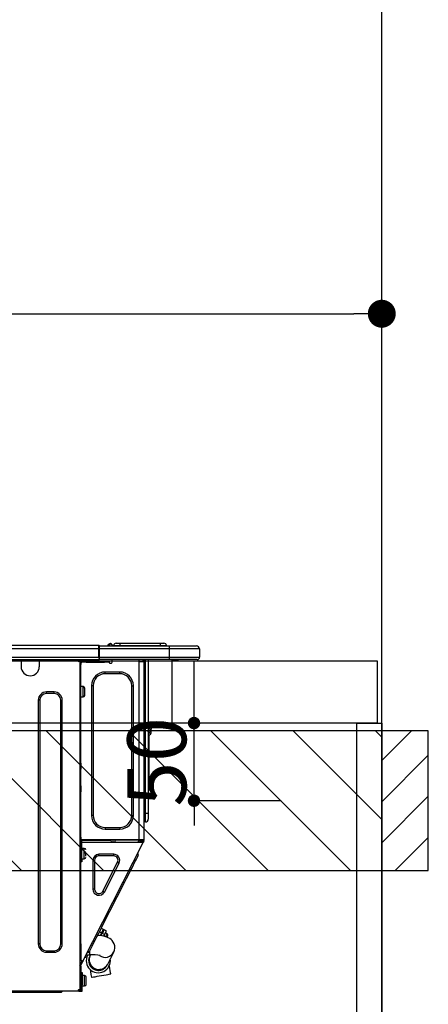
# Model space of a CAD drawing. Extents: x 27948 to 54421, y -33085 to -24215.
# Drawn here: x 44716 to 44979, y -30386 to -29752 of the extents above; entities that cross this region are included whole.
import ezdxf

# ---------------------------------------------------------------- set-up
doc = ezdxf.new("R2010")
doc.units = 0
doc.header["$LTSCALE"] = 50
doc.header["$MEASUREMENT"] = 0
doc.layers.get('0').update_dxf_attribs({"linetype": 'CONTINUOUS'})
doc.layers.get('DEFPOINTS').update_dxf_attribs({"color": 146, "linetype": 'CONTINUOUS'})
for name, color, linetype in [('111-壁仕上', 3, 'CONTINUOUS'), ('122-扉', 6, 'CONTINUOUS'), ('126-甲板', 2, 'CONTINUOUS'), ('150-機器', 8, 'CONTINUOUS'), ('166-寸法B', 11, 'CONTINUOUS'), ('180-補助', 161, 'CONTINUOUS')]:
    doc.layers.add(name, color=color, linetype=linetype)
doc.styles.add('KH001', font='txt')
doc.dimstyles.new('KH1xx015', dxfattribs={"dimscale": 10, "dimtxt": 3.8, "dimasz": 0.8, "dimexe": 0.3, "dimexo": 1.2, "dimgap": 0.5, "dimtad": 3, "dimdec": 1, "dimdsep": 46, "dimlunit": 6, "dimtxsty": 'KH001', "dimblk": 'DOT', "dimcen": 1, "dimdle": 1, "dimclrd": 256, "dimclre": 256, "dimclrt": 256, "dimadec": 0, "dimazin": 0, "dimtfac": 1, "dimtdec": 1, "dimtix": 1, "dimtmove": 2, "dimatfit": 3, "dimldrblk": 'CLOSEDBLANK', "dimfxl": 1, "dimtolj": 1, "dimtzin": 0, "dimlwd": -1, "dimlwe": -1, "dimarcsym": 0})
doc.dimstyles.new('KH1xx030', dxfattribs={"dimscale": 30, "dimtxt": 2, "dimasz": 0.6, "dimexe": 0.3, "dimexo": 1.2, "dimgap": 0.5, "dimtad": 3, "dimdec": 1, "dimdsep": 46, "dimlunit": 6, "dimtxsty": 'KH001', "dimblk": 'DOT', "dimcen": 1, "dimdle": 1, "dimclrd": 256, "dimclre": 256, "dimclrt": 256, "dimadec": 0, "dimazin": 0, "dimtfac": 1, "dimtdec": 1, "dimtix": 1, "dimtmove": 2, "dimatfit": 3, "dimldrblk": 'CLOSEDBLANK', "dimfxl": 1, "dimtolj": 1, "dimtzin": 0, "dimlwd": -1, "dimlwe": -1, "dimarcsym": 0})

# ---------------------------------------------------------------- blocks, each defined once
blk = doc.blocks.new('_Dot')
at = {"color": 0, "linetype": 'ByBlock', "lineweight": -2}
blk.add_line((-0.5, 0), (-1, 0), dxfattribs=at)
at = {"color": 0, "linetype": 'ByBlock', "const_width": 0.5}
blk.add_lwpolyline([(-0.25, 0, 1), (0.25, 0, 1)], format="xyb", close=True, dxfattribs=at)
blk = doc.blocks.new('*D87')
at = {"layer": '166-寸法B', "transparency": 16777216}
for p, q in [((44298.9, -30128.89), (44298.9, -29932.27)), ((44316.9, -29941.27), (44930.9, -29941.27)), ((44948.9, -29943.29), (44948.9, -29950.27))]:
    blk.add_line(p, q, dxfattribs=at)
at = {"layer": 'DEFPOINTS', "color": 0, "transparency": 16777216}
for p in [(44948.9, -29907.29), (44948.9, -29941.27), (44298.9, -30164.89)]:
    blk.add_point(p, dxfattribs=at)
at = {"layer": '166-寸法B', "transparency": 16777216, "xscale": 18, "yscale": 18, "zscale": 18, "rotation": 180}
blk.add_blockref('_Dot', (44298.9, -29941.27), dxfattribs=at)
at = {"layer": '166-寸法B', "transparency": 16777216, "xscale": 18, "yscale": 18, "zscale": 18}
blk.add_blockref('_Dot', (44948.9, -29941.27), dxfattribs=at)
at = {"layer": '166-寸法B', "transparency": 16777216, "insert": (44623.9, -29896.27), "char_height": 60, "attachment_point": 5, "style": 'KH001'}
blk.add_mtext('\\A1;650', dxfattribs=at)
blk = doc.blocks.new('_ClosedBlank')
at = {"color": 0, "linetype": 'ByBlock', "lineweight": -2}
for p, q in [((-1, 0.167), (0, 0)), ((-1, 0.167), (-1, -0.167)), ((0, 0), (-1, -0.167))]:
    blk.add_line(p, q, dxfattribs=at)
blk = doc.blocks.new('HT-F6S_D')
at = {"layer": '150-機器', "color": 13, "linetype": 'Continuous'}
for p, q in [((75.61, 9.2), (429.43, 9.2)), ((75.61, 7.24), (429.43, 7.24)), ((429.43, 9.2), (429.43, 9.2)), ((429.43, 7.24), (429.43, 9.2)), ((429.43, 1.47), (429.43, 7.24)), ((429.43, 7.24), (429.72, 7.24)), ((429.72, 8.91), (429.72, 8.81)), ((429.72, 8.91), (429.72, 7.24)), ((429.72, 8.82), (429.72, 8.91)), ((429.72, 8.81), (429.72, 8.82)), ((429.72, 8.81), (429.72, 6.85)), ((429.72, 8.81), (474.75, 8.81)), ((429.72, 8.71), (429.72, 8.65)), ((429.72, 6.85), (429.72, 8.32)), ((429.72, 7.24), (429.72, 0.59)), ((474.75, 6.85), (429.72, 6.85)), ((429.72, 1.47), (429.72, 6.85)), ((435.45, 9.24), (435.05, 8.93)), ((435.46, 9.25), (435.45, 9.24)), ((435.46, 9.25), (435.94, 9.86)), ((435.57, 8.81), (435.62, 8.87)), ((436.71, 10.22), (435.62, 8.87)), ((435.62, 8.87), (436.57, 8.87)), ((435.94, 9.86), (435.97, 9.89)), ((435.97, 9.89), (435.98, 9.91)), ((435.98, 9.91), (435.98, 9.91)), ((436.57, 8.87), (436.75, 9.63)), ((436.57, 8.87), (436.86, 8.81)), ((436.73, 10.26), (436.71, 10.22)), ((436.87, 10.22), (436.71, 10.22)), ((436.74, 10.27), (436.73, 10.26)), ((436.75, 10.28), (436.74, 10.27)), ((436.75, 10.28), (436.87, 10.28)), ((436.75, 9.63), (436.87, 10.22)), ((436.87, 10.22), (436.87, 10.28)), ((438.04, 9.1), (438.04, 9.05)), ((438.04, 8.81), (438.04, 9.1)), ((438.04, 9.05), (438.04, 8.81)), ((439.02, 9.01), (442.94, 9.01)), ((439.02, 9.01), (439.02, 8.81)), ((440.59, 10.57), (442.94, 10.57)), ((442.94, 10.57), (442.94, 9.01)), ((442.94, 10.57), (469.08, 10.57)), ((442.94, 9.01), (469.08, 9.01)), ((442.94, 9.01), (442.94, 8.81)), ((469.08, 10.57), (469.08, 9.01)), ((469.08, 10.57), (471.43, 10.57)), ((469.08, 9.01), (472.99, 9.01)), ((469.08, 9.01), (469.08, 8.81)), ((472.99, 9.01), (472.99, 8.81)), ((472.99, 8.81), (472.99, 9.01)), ((474.75, 8.81), (492.38, 8.81)), ((474.75, 8.81), (474.75, 6.85)), ((494.33, 6.85), (474.75, 6.85)), ((474.75, 6.85), (474.75, 1.47)), ((492.38, 8.81), (492.38, 8.81)), ((494.33, 6.85), (494.33, 1.47)), ((494.33, 6.85), (494.33, 6.85)), ((494.33, 6.85), (494.33, 1.47)), ((75.31, 0), (429.72, 0)), ((75.61, 1.47), (429.43, 1.47)), ((379.37, 0), (379.37, -0.69)), ((379.96, 0), (379.96, -0.1)), ((390.53, -0.1), (390.53, 0)), ((391.12, -0.69), (391.12, 0)), ((415.69, -0.2), (415.69, 0)), ((429.72, 1.47), (474.75, 1.47)), ((429.72, 0.59), (429.72, 1.47)), ((429.72, 0.59), (429.72, 0)), ((474.75, 0), (429.72, 0)), ((438.01, -1.76), (438.01, 0)), ((455.15, 0), (455.15, -0.69)), ((457.76, 0), (457.75, -1.17)), ((457.99, 0), (457.99, -0.69)), ((458.48, 0), (458.48, -0.69)), ((459.06, 0), (459.06, -99.17)), ((459.45, -99.17), (459.45, 0)), ((461.31, 0), (461.31, -99.17)), ((474.53, -0.05), (474.53, 0)), ((474.75, 1.47), (494.33, 1.47)), ((474.75, 1.47), (474.75, 0)), ((492.87, 0), (474.75, 0)), ((480.31, -0.59), (480.9, 0)), ((492.87, 0), (492.87, 0)), ((494.33, 1.47), (494.33, 1.47)), ((379.37, -0.69), (391.12, -0.69)), ((379.37, -0.69), (379.37, -4.6)), ((379.96, -0.1), (390.53, -0.1)), ((391.12, -4.6), (391.12, -0.69)), ((417.26, -1.17), (416.67, -1.17)), ((417.26, -1.17), (417.75, -1.17)), ((417.26, -1.17), (417.26, -212.45)), ((417.75, -3.13), (417.26, -3.13)), ((417.75, -1.17), (417.75, -3.13)), ((417.75, -2.25), (417.85, -2.25)), ((417.75, -66.67), (417.75, -3.13)), ((418.34, -1.76), (418.34, -1.17)), ((418.34, -1.17), (421.27, -1.17)), ((421.27, -1.76), (418.34, -1.76)), ((421.27, -1.17), (421.27, -1.76)), ((421.27, -1.17), (433.12, -1.17)), ((421.27, -1.76), (433.12, -1.76)), ((433.12, -1.76), (433.12, -1.17)), ((433.12, -1.17), (436.06, -1.17)), ((436.06, -1.76), (433.12, -1.76)), ((436.06, -1.17), (436.06, -1.76)), ((436.55, -2.25), (437.52, -2.25)), ((455.54, -116.01), (455.54, -1.16)), ((455.64, -1.17), (455.54, -1.16)), ((455.64, -1.17), (458.47, -1.17)), ((457.99, -0.69), (458.48, -0.69)), ((457.99, -1.17), (457.99, -0.69)), ((458.48, -1.16), (458.47, -1.17)), ((458.48, -0.69), (458.48, -1.16)), ((458.48, -1.16), (458.48, -116.01)), ((480.31, -0.59), (476.8, -0.59)), ((433.51, -9.1), (433.51, -8.03)), ((442.91, -8.03), (433.51, -8.03)), ((442.91, -9.1), (433.51, -9.1)), ((442.91, -9.1), (442.91, -8.03)), ((419.41, -17.43), (417.75, -17.43)), ((419.41, -20.76), (419.41, -17.43)), ((420.39, -23.1), (420.39, -18.41)), ((425.78, -16.84), (424.7, -16.84)), ((424.7, -16.84), (424.7, -100.35)), ((425.78, -16.84), (425.78, -100.35)), ((450.64, -100.35), (450.64, -16.84)), ((450.64, -16.84), (451.72, -16.84)), ((451.72, -100.35), (451.72, -16.84)), ((400.62, -20.85), (395.72, -20.85)), ((395.72, -21.83), (395.72, -20.85)), ((400.62, -21.83), (395.72, -21.83)), ((400.62, -21.83), (400.62, -20.85)), ((417.75, -24.08), (419.41, -24.08)), ((419.41, -24.08), (419.41, -20.76)), ((390.43, -26.14), (390.43, -183.17)), ((391.41, -26.14), (390.43, -26.14)), ((391.41, -26.14), (391.41, -183.17)), ((404.92, -183.17), (404.92, -26.14)), ((404.92, -26.14), (405.9, -26.14)), ((405.9, -183.17), (405.9, -26.14)), ((462.29, -44.74), (462.29, -42.78)), ((463.27, -42.78), (462.29, -42.78)), ((463.27, -42.78), (463.27, -44.74)), ((461.46, -47.04), (461.31, -46.38)), ((461.63, -48.71), (461.63, -82.46)), ((462.29, -44.74), (462.29, -46.7)), ((462.29, -44.74), (463.27, -44.74)), ((463.27, -46.7), (463.27, -44.74)), ((417.26, -66.67), (417.75, -66.67)), ((417.75, -68.63), (417.26, -68.63)), ((417.75, -69.12), (417.26, -69.12)), ((417.75, -66.67), (417.75, -68.63)), ((417.75, -68.63), (417.75, -69.12)), ((417.75, -69.12), (417.75, -70.1)), ((417.26, -70.1), (417.75, -70.1)), ((417.26, -70.59), (417.75, -70.59)), ((417.75, -70.1), (417.75, -70.59)), ((417.75, -81.36), (417.75, -70.59)), ((417.26, -81.36), (417.75, -81.36)), ((417.75, -81.85), (417.26, -81.85)), ((417.75, -81.36), (417.75, -81.85)), ((417.75, -81.85), (417.75, -82.83)), ((417.26, -82.83), (417.75, -82.83)), ((417.26, -83.31), (417.75, -83.31)), ((417.75, -85.27), (417.26, -85.27)), ((417.75, -82.83), (417.75, -83.31)), ((417.75, -83.31), (417.75, -85.27)), ((417.75, -116.5), (417.75, -85.27)), ((461.31, -82.46), (461.63, -82.46)), ((461.63, -84.42), (461.31, -84.42)), ((461.63, -82.46), (461.63, -84.42)), ((425.78, -100.35), (424.7, -100.35)), ((450.64, -100.35), (451.72, -100.35)), ((459.06, -99.17), (458.48, -99.17)), ((459.06, -99.17), (459.06, -104.56)), ((459.45, -99.17), (459.06, -99.17)), ((459.45, -104.56), (459.45, -99.17)), ((461.31, -99.17), (459.45, -99.17)), ((461.31, -99.17), (461.31, -102.7)), ((459.45, -104.56), (459.06, -104.56)), ((433.51, -108.08), (442.91, -108.08)), ((433.51, -108.08), (433.51, -109.16)), ((433.51, -109.16), (442.91, -109.16)), ((442.91, -108.08), (442.91, -109.16)), ((417.26, -116.99), (417.94, -116.99)), ((417.26, -117.58), (417.75, -117.58)), ((417.75, -119.54), (417.26, -119.54)), ((417.75, -114.35), (417.85, -114.35)), ((417.82, -116.31), (417.75, -116.31)), ((418.43, -116.5), (417.75, -116.5)), ((417.75, -117.58), (417.75, -119.54)), ((417.75, -117.58), (417.94, -117.58)), ((417.75, -183.04), (417.75, -119.54)), ((417.81, -116.99), (417.79, -117.58)), ((417.82, -116.31), (417.81, -116.5)), ((417.85, -114.35), (417.82, -116.31)), ((455.54, -116.01), (417.82, -116.01)), ((418.8, -116.31), (417.82, -116.31)), ((417.94, -116.99), (417.94, -128.35)), ((418.43, -128.35), (418.43, -116.5)), ((418.43, -117.58), (457.63, -117.58)), ((418.8, -116.01), (418.8, -116.31)), ((418.8, -116.31), (437.5, -116.31)), ((419.11, -194.25), (458.06, -117.8)), ((437.52, -117.58), (437.5, -116.31)), ((438.76, -117.58), (438.73, -116.01)), ((439.71, -116.01), (439.73, -117.58)), ((440.15, -116.04), (440.15, -116.01)), ((440.16, -116.16), (440.15, -116.04)), ((440.17, -116.24), (440.16, -116.16)), ((440.17, -116.29), (440.17, -116.24)), ((440.17, -116.31), (440.17, -116.29)), ((440.46, -116.31), (440.17, -116.31)), ((440.47, -116.04), (440.46, -116.16)), ((440.46, -116.16), (440.46, -116.24)), ((440.46, -116.24), (440.46, -116.29)), ((440.46, -116.29), (440.46, -116.31)), ((441.54, -116.31), (440.46, -116.31)), ((440.47, -116.01), (440.47, -116.04)), ((441.54, -116.31), (441.53, -116.01)), ((453.91, -116.31), (441.54, -116.31)), ((453.91, -116.31), (453.9, -116.01)), ((454.99, -116.31), (453.91, -116.31)), ((454.75, -117.58), (455.3, -116.53)), ((454.97, -116.04), (454.97, -116.01)), ((454.98, -116.16), (454.97, -116.04)), ((454.99, -116.24), (454.98, -116.16)), ((454.99, -116.29), (454.99, -116.24)), ((454.99, -116.31), (454.99, -116.29)), ((455.27, -116.31), (454.99, -116.31)), ((455.28, -116.24), (455.27, -116.29)), ((455.27, -116.29), (455.27, -116.31)), ((455.28, -116.01), (455.28, -116.04)), ((455.28, -116.04), (455.28, -116.16)), ((455.28, -116.16), (455.28, -116.24)), ((455.3, -116.53), (455.31, -116.01)), ((458.48, -116.01), (455.54, -116.01)), ((456.28, -116.79), (455.86, -117.58)), ((456.07, -117.58), (456.47, -116.83)), ((456.29, -116.01), (456.28, -116.79)), ((456.47, -116.83), (456.49, -116.01)), ((457.25, -117.03), (456.96, -117.58)), ((457.05, -117.58), (457.5, -116.7)), ((457.27, -116.01), (457.25, -117.03)), ((457.5, -116.7), (457.5, -116.01)), ((457.6, -117.58), (457.99, -116.82)), ((457.63, -117.57), (457.64, -117.55)), ((457.63, -117.58), (457.63, -117.57)), ((458.06, -117.8), (457.63, -117.58)), ((457.64, -117.55), (457.66, -117.51)), ((457.66, -117.51), (457.69, -117.45)), ((457.69, -117.45), (457.73, -117.39)), ((457.73, -117.39), (457.76, -117.31)), ((457.76, -117.31), (457.81, -117.23)), ((457.81, -117.23), (457.85, -117.14)), ((457.99, -116.88), (457.85, -117.14)), ((457.85, -117.14), (458.29, -117.37)), ((457.99, -116.5), (457.99, -116.01)), ((458.48, -116.5), (457.99, -116.5)), ((457.99, -116.88), (457.99, -116.5)), ((458.07, -117.79), (458.06, -117.8)), ((458.08, -117.77), (458.07, -117.79)), ((458.1, -117.73), (458.08, -117.77)), ((458.13, -117.67), (458.1, -117.73)), ((458.16, -117.61), (458.13, -117.67)), ((458.2, -117.53), (458.16, -117.61)), ((458.24, -117.45), (458.2, -117.53)), ((458.29, -117.37), (458.24, -117.45)), ((458.48, -116.99), (458.29, -117.37)), ((458.48, -116.01), (458.48, -116.5)), ((458.48, -116.99), (458.48, -116.5)), ((417.94, -122.97), (417.75, -122.97)), ((420.1, -121.59), (418.43, -121.59)), ((421.08, -124.04), (419.61, -124.04)), ((419.61, -124.53), (421.08, -124.53)), ((420.1, -128.25), (420.1, -121.59)), ((421.08, -126.53), (421.08, -124.92)), ((429.56, -126.49), (429.56, -125.41)), ((439.06, -125.41), (429.56, -125.41)), ((439.06, -126.49), (429.56, -126.49)), ((439.06, -126.49), (439.06, -125.41)), ((454.13, -127.68), (454.57, -126.81)), ((454.93, -126.1), (454.51, -124.78)), ((454.57, -126.81), (454.84, -126.28)), ((454.84, -126.28), (454.93, -126.1)), ((417.75, -126.88), (417.94, -126.88)), ((417.94, -128.35), (418.43, -128.35)), ((417.94, -130.31), (417.94, -128.35)), ((418.43, -130.31), (417.94, -130.31)), ((418.43, -128.25), (420.1, -128.25)), ((418.43, -128.35), (418.43, -130.31)), ((426.76, -129.3), (425.68, -129.3)), ((425.68, -129.3), (425.68, -147.93)), ((426.76, -129.3), (426.76, -147.93)), ((432.06, -149.2), (441.56, -130.57)), ((433.02, -149.69), (442.52, -131.06)), ((441.56, -130.57), (442.52, -131.06)), ((450.85, -134.12), (451.87, -132.12)), ((451.87, -132.12), (452.76, -130.36)), ((452.76, -130.36), (453.52, -128.87)), ((453.52, -128.87), (454.13, -127.68)), ((447.31, -141.06), (448.55, -138.63)), ((448.55, -138.63), (449.74, -136.3)), ((449.74, -136.3), (450.85, -134.12)), ((431.91, -171.29), (446.04, -143.55)), ((446.04, -143.55), (445.17, -143.1)), ((446.04, -143.55), (447.31, -141.06)), ((426.76, -147.93), (425.68, -147.93)), ((432.06, -149.2), (433.02, -149.69)), ((431.91, -171.29), (431.04, -170.84)), ((428.22, -178.53), (429.41, -176.2)), ((429.41, -176.2), (430.64, -173.77)), ((429.85, -175.33), (431.25, -176.04)), ((431.25, -176.04), (430.33, -177.83)), ((430.64, -173.77), (431.91, -171.29)), ((431.08, -177.45), (430.64, -177.23)), ((430.85, -177.91), (431.68, -176.26)), ((432.42, -173.74), (431.02, -173.03)), ((431.25, -176.04), (431.73, -175.09)), ((432.17, -175.31), (431.68, -176.26)), ((431.68, -176.26), (433.08, -176.97)), ((431.73, -175.09), (432.1, -174.36)), ((432.1, -174.36), (432.34, -173.9)), ((432.54, -174.58), (432.17, -175.31)), ((432.34, -173.9), (432.42, -173.74)), ((433.08, -176.97), (432.46, -178.19)), ((432.77, -174.12), (432.54, -174.58)), ((432.85, -173.97), (432.77, -174.12)), ((434.25, -174.68), (432.85, -173.97)), ((433.56, -176.02), (433.08, -176.97)), ((433.94, -175.29), (433.56, -176.02)), ((434.78, -176.65), (433.56, -176.03)), ((434.17, -174.83), (433.94, -175.29)), ((434.25, -174.68), (434.17, -174.83)), ((434.3, -177.59), (434.6, -177)), ((434.6, -177), (434.76, -176.69)), ((434.76, -176.69), (434.78, -176.65)), ((391.41, -183.17), (390.43, -183.17)), ((404.92, -183.17), (405.9, -183.17)), ((417.26, -183.04), (417.75, -183.04)), ((417.75, -183.04), (417.75, -193.81)), ((425.19, -184.47), (426.09, -182.71)), ((426.09, -182.71), (427.1, -180.72)), ((427.1, -180.72), (428.22, -178.53)), ((429.96, -177.78), (428.66, -177.66)), ((431.62, -178.01), (429.96, -177.78)), ((433.32, -178.36), (431.62, -178.01)), ((434.58, -178.74), (433.32, -178.36)), ((433.84, -178.49), (433.88, -178.42)), ((433.88, -178.42), (434.3, -177.59)), ((435.57, -179.14), (434.58, -178.74)), ((434.78, -178.82), (434.81, -178.75)), ((434.81, -178.75), (434.99, -178.4)), ((434.99, -178.4), (435.11, -178.15)), ((435.11, -178.15), (435.21, -177.97)), ((436.46, -179.63), (435.57, -179.14)), ((437.31, -180.24), (436.46, -179.63)), ((438.1, -181.02), (437.31, -180.24)), ((438.79, -181.96), (438.1, -181.02)), ((439.34, -183.09), (438.79, -181.96)), ((439.68, -184.39), (439.34, -183.09)), ((395.72, -187.48), (395.72, -188.46)), ((395.72, -187.48), (400.62, -187.48)), ((395.72, -188.46), (400.62, -188.46)), ((400.62, -187.48), (400.62, -188.46)), ((421.24, -190.08), (423.65, -190.08)), ((423.02, -188.73), (421.7, -189.16)), ((421.87, -190.99), (422.31, -190.12)), ((422.31, -190.12), (422.34, -190.08)), ((423.02, -188.73), (423.11, -188.56)), ((423.11, -188.56), (423.38, -188.03)), ((423.38, -188.03), (423.82, -187.16)), ((423.65, -190.08), (423.65, -187.5)), ((423.82, -187.16), (424.43, -185.96)), ((424.05, -190.08), (423.87, -190.44)), ((424.43, -185.96), (425.19, -184.47)), ((435.15, -196.11), (439.05, -188.37)), ((439.05, -188.37), (439.51, -187.18)), ((439.51, -187.18), (439.74, -185.86)), ((439.74, -185.86), (439.68, -184.39)), ((417.75, -193.81), (417.26, -193.81)), ((417.26, -196.81), (418.45, -194.47)), ((418.24, -193.81), (417.75, -193.81)), ((417.75, -196.92), (418.89, -194.69)), ((419.11, -194.25), (418.24, -193.81)), ((418.45, -194.47), (418.49, -194.38)), ((418.89, -194.69), (418.45, -194.47)), ((418.49, -194.38), (418.54, -194.3)), ((418.54, -194.3), (418.58, -194.22)), ((418.58, -194.22), (418.61, -194.16)), ((418.61, -194.16), (418.64, -194.1)), ((418.64, -194.1), (418.66, -194.06)), ((418.66, -194.06), (418.67, -194.04)), ((418.67, -194.04), (418.67, -194.03)), ((418.93, -194.6), (418.89, -194.69)), ((418.97, -194.52), (418.93, -194.6)), ((419.01, -194.45), (418.97, -194.52)), ((419.04, -194.38), (419.01, -194.45)), ((419.07, -194.33), (419.04, -194.38)), ((419.09, -194.29), (419.07, -194.33)), ((419.11, -194.26), (419.09, -194.29)), ((419.11, -194.25), (419.11, -194.26)), ((421.51, -191.7), (420.19, -192.13)), ((421.51, -191.7), (421.6, -191.52)), ((421.6, -191.52), (421.87, -190.99)), ((423.57, -191.05), (423.56, -191.05)), ((423.58, -191.02), (423.57, -191.05)), ((423.6, -190.97), (423.58, -191.02)), ((423.64, -190.9), (423.6, -190.97)), ((423.68, -190.82), (423.64, -190.9)), ((423.73, -190.71), (423.68, -190.82)), ((423.8, -190.59), (423.73, -190.71)), ((423.87, -190.44), (423.8, -190.59)), ((434.89, -196.64), (434.92, -196.57)), ((434.92, -196.57), (434.97, -196.49)), ((434.97, -196.49), (435.02, -196.38)), ((435.02, -196.38), (435.08, -196.26)), ((435.08, -196.26), (435.15, -196.11)), ((417.26, -197.47), (417.75, -197.47)), ((417.26, -197.96), (417.75, -197.96)), ((417.75, -199.92), (417.26, -199.92)), ((417.75, -197.47), (417.75, -196.92)), ((417.75, -197.47), (417.75, -197.96)), ((417.75, -197.96), (417.75, -199.92)), ((417.75, -199.92), (417.75, -210.98)), ((418.04, -201.58), (418.63, -201.58)), ((418.04, -209.41), (418.04, -201.58)), ((418.63, -201.58), (418.63, -209.41)), ((423.81, -199.62), (424.05, -200.95)), ((424.05, -200.95), (424.37, -202.76)), ((424.37, -202.76), (424.7, -204.64)), ((434.11, -202.96), (435.29, -202.75)), ((434.84, -196.73), (434.85, -196.72)), ((434.85, -196.72), (434.86, -196.69)), ((434.86, -196.69), (434.89, -196.64)), ((435.29, -202.75), (436.22, -202.58)), ((436.48, -198.73), (436.2, -197.15)), ((436.22, -202.58), (436.85, -202.47)), ((436.8, -200.54), (436.48, -198.73)), ((437.14, -202.42), (436.8, -200.54)), ((436.85, -202.47), (437.12, -202.42)), ((437.12, -202.42), (437.14, -202.42)), ((418.04, -204.91), (417.75, -204.91)), ((417.75, -208.83), (418.04, -208.83)), ((417.75, -209.02), (418.04, -209.02)), ((420.29, -203.54), (418.63, -203.54)), ((420.29, -206.87), (420.29, -203.54)), ((420.29, -210.2), (420.29, -206.87)), ((421.27, -209.22), (421.27, -204.52)), ((424.7, -204.64), (424.8, -204.62)), ((424.8, -204.62), (425.24, -204.54)), ((425.24, -204.54), (426.01, -204.4)), ((426.01, -204.4), (427.06, -204.22)), ((427.06, -204.22), (428.34, -203.99)), ((428.34, -203.99), (429.77, -203.73)), ((429.77, -203.73), (431.26, -203.47)), ((431.26, -203.47), (432.74, -203.2)), ((432.74, -203.2), (434.11, -202.96)), ((416.18, -213.52), (-2.25, -213.52)), ((385.54, -214.5), (362.43, -214.5)), ((385.54, -214.5), (385.54, -213.52)), ((405.12, -214.5), (385.54, -214.5)), ((405.12, -214.5), (406.1, -213.52)), ((416.18, -212.94), (416.18, -213.52)), ((416.18, -212.94), (416.67, -212.94)), ((416.67, -213.52), (416.18, -213.52)), ((416.67, -212.45), (417.26, -212.45)), ((416.67, -212.94), (416.67, -213.52)), ((416.67, -212.94), (418.04, -212.94)), ((416.67, -213.52), (418.63, -213.52)), ((417.26, -210.98), (417.75, -210.98)), ((417.26, -212.94), (417.26, -212.45)), ((418.04, -209.61), (417.75, -209.61)), ((417.75, -210.98), (417.75, -212.94)), ((418.63, -209.41), (418.04, -209.41)), ((418.04, -209.41), (418.04, -212.94)), ((418.63, -213.52), (418.63, -209.41)), ((418.63, -210.2), (420.29, -210.2))]:
    blk.add_line(p, q, dxfattribs=at)
for points in [[(435.45, 9.24), (435.38, 9.14), (435.33, 9.04), (435.32, 8.96), (435.33, 8.9), (435.38, 8.85), (435.4, 8.84)], [(455.3, -116.53), (455.31, -116.53), (455.33, -116.54), (455.37, -116.55), (455.42, -116.56), (455.49, -116.58), (455.57, -116.6), (455.65, -116.62), (455.75, -116.65), (455.86, -116.68), (455.97, -116.71), (456.09, -116.74), (456.21, -116.77), (456.28, -116.79)], [(456.47, -116.83), (456.57, -116.86), (456.67, -116.88), (456.76, -116.91), (456.85, -116.93), (456.93, -116.95), (457.01, -116.97), (457.07, -116.99), (457.13, -117), (457.18, -117.01), (457.21, -117.02), (457.24, -117.03), (457.25, -117.03), (457.25, -117.03)]]:
    blk.add_lwpolyline(points, dxfattribs=at)
for centre, radius, start, end in [((429.43, 8.91), 0.294, 0.00004, 90), ((429.43, 8.91), 0.294, 0.00004, 90), ((429.43, 8.91), 0.294, 0.00004, 90), ((429.43, 8.91), 0.294, 0.00004, 90), ((434.54, 9.99), 1.17, 270, 296.15339), ((435.14, 9.91), 1.1, 270.00577, 283.73945), ((435.62, 7.89), 0.977, 89.7394, 102.57845), ((436.7, 9.25), 0.973, 89.70022, 141.30493), ((436.75, 9.3), 0.979, 90, 141.34019), ((436.87, 9.1), 1.17, 0, 90), ((436.87, 9.05), 1.17, 0.08006, 90.0802), ((436.9, 9.18), 1.09, 17.20047, 80.56994), ((436.95, 9.17), 1.07, 19.97639, 82.96778), ((436.87, 9.1), 1.18, 0.00138, 22.02022), ((439.04, 9.99), 1.17, 202.02431, 268.81134), ((439.04, 9.99), 1.17, 202.02431, 268.81106), ((436.87, 9.1), 1.18, 0.00138, 22.02022), ((438.92, 9.11), 0.879, 180.06293, 199.584), ((440.59, 9.01), 1.57, 90, 179.99996), ((471.43, 9.01), 1.57, 0.00004, 90), ((471.43, 9.01), 1.57, 0.00004, 90), ((492.38, 6.85), 1.96, 0.00004, 90), ((492.38, 6.85), 1.96, 0.00004, 90), ((426.32, -0.05), 3.46, 10.71125, 26.15752), ((492.87, 1.47), 1.47, 270, 0.00004), ((492.87, 1.47), 1.47, 270, 0.00004), ((385.24, -4.6), 5.87, 180, 0), ((416.67, -0.2), 0.979, 180, 270), ((417.85, -1.76), 0.49, 270, 0), ((430.87, -1.76), 1.96, 115.84193, 162.5424), ((436.55, -1.76), 0.49, 180, 270), ((437.52, -1.76), 0.49, 270, 0), ((455.64, -0.69), 0.49, 180, 258.46304), ((433.51, -16.84), 8.81, 90, 180), ((433.51, -16.84), 7.73, 90, 180), ((442.91, -16.84), 8.81, 0, 90), ((442.91, -16.84), 7.73, 0, 90), ((419.41, -18.41), 0.979, 0, 90), ((395.72, -26.14), 5.29, 90, 180), ((395.72, -26.14), 4.31, 90, 180), ((400.62, -26.14), 5.29, 0, 90), ((400.62, -26.14), 4.31, 0, 90), ((419.41, -23.1), 0.979, 270, 0), ((461.31, -46.7), 0.979, 270, 0), ((461.31, -46.7), 1.96, 270, 0), ((453.6, -48.71), 8.03, 7.61018, 12), ((433.51, -100.35), 8.81, 180, 270), ((433.51, -100.35), 7.73, 180, 270), ((442.91, -100.35), 7.73, 270, 0), ((442.91, -100.35), 8.81, 270, 0), ((459.06, -105.15), 0.587, 90, 180), ((459.45, -102.7), 1.86, 270, 0), ((420.1, -122.57), 0.979, 0, 90), ((429.56, -129.3), 3.88, 90, 180), ((429.56, -129.3), 2.81, 90, 180), ((439.06, -129.3), 3.88, 333, 90), ((439.06, -129.3), 2.81, 333, 90), ((420.1, -127.27), 0.979, 270, 0), ((429.56, -147.93), 3.88, 180, 333), ((429.56, -147.93), 2.81, 180, 333), ((434.34, -177.52), 0.979, 333, 63), ((395.72, -183.17), 5.29, 180, 270), ((395.72, -183.17), 4.31, 180, 270), ((400.62, -183.17), 5.29, 270, 0), ((400.62, -183.17), 4.31, 270, 0), ((424.64, -218.44), 28.38, 78.33052, 91.99603), ((433.47, -185.49), 6.28, 235.31699, 333.28142), ((429.11, -193.92), 7.78, 153, 8.23982), ((429.2, -193.89), 6.31, 153.31409, 200.20375), ((429.37, -193.2), 6.15, 153.39519, 200.86496), ((429.2, -193.89), 6.31, 200.20375, 333.31409), ((429.55, -193.19), 6.32, 200.33885, 332.44583), ((420.29, -204.52), 0.979, 0, 90), ((420.29, -209.22), 0.979, 270, 0), ((416.67, -212.94), 0.49, 90, 180)]:
    blk.add_arc(centre, radius, start, end, dxfattribs=at)
at = {"layer": 'DEFPOINTS', "color": 13, "linetype": 'Continuous'}
blk.add_line((476.8, -41.29), (476.8, 0), dxfattribs=at)
blk = doc.blocks.new('*D106')
at = {"layer": 'DEFPOINTS', "transparency": 16777216}
for p, q in [((44827.89, -30196.89), (44827.89, -30188.89)), ((44884.11, -30204.89), (44824.89, -30204.89)), ((44827.89, -30254.89), (44827.89, -30204.89)), ((44884.11, -30254.89), (44824.89, -30254.89)), ((44827.89, -30262.89), (44827.89, -30270.89))]:
    blk.add_line(p, q, dxfattribs=at)
at = {"layer": 'DEFPOINTS', "color": 0, "transparency": 16777216}
for p in [(44827.89, -30204.89), (44896.11, -30204.89), (44896.11, -30254.89)]:
    blk.add_point(p, dxfattribs=at)
at = {"layer": 'DEFPOINTS', "transparency": 16777216, "xscale": 8, "yscale": 8, "zscale": 8}
for p, rotation in [((44827.89, -30204.89), 270), ((44827.89, -30254.89), 90)]:
    blk.add_blockref('_Dot', p, dxfattribs=dict(at, rotation=rotation))
at = {"layer": 'DEFPOINTS', "transparency": 16777216, "insert": (44803.89, -30229.89), "char_height": 38, "attachment_point": 5, "rotation": 90, "style": 'KH001'}
blk.add_mtext('\\A1;50', dxfattribs=at)

msp = doc.modelspace()

# ---------------------------------------------------------------- hatches: boundary and pattern name
at = {"layer": '180-補助'}
h = msp.add_hatch(dxfattribs=at)
h.set_pattern_fill('ANSI31', color=13, scale=300, style=0)
h.set_pattern_definition([(135, (444755.974, -16681.833), (26.5165043, 26.5165043), [])])
h.paths.add_polyline_path([(44948.9, -30209.89), (42679.9, -30209.89), (42679.9, -30299.89), (44948.9, -30299.89)])
h = msp.add_hatch(dxfattribs=at)
h.set_pattern_fill('ANSI31', color=256, scale=150, style=0)
h.set_pattern_definition([(45, (-409791.637, -30397.125), (-13.25825215, 13.25825215), [])])
h.paths.add_polyline_path([(44948.9, -30299.89), (44978.9, -30299.89), (44978.9, -30209.89), (44948.9, -30209.89)])

# ---------------------------------------------------------------- linework, layer by layer
at = {"layer": '111-壁仕上', "ltscale": 2}
msp.add_line((44948.9, -31024.89), (44948.9, -28624.89), dxfattribs=at)
at = {"layer": '122-扉', "color": 253}
msp.add_lwpolyline([(44932.9, -30204.89), (44948.9, -30204.89), (44948.9, -30874.89), (44932.9, -30874.89)], close=True, dxfattribs=at)
at = {"layer": '126-甲板'}
msp.add_line((44827.9, -30204.89), (44827.9, -30164.89), dxfattribs=at)
for points in [[(42676.9, -30164.89), (44945.9, -30164.89), (44945.9, -30204.89), (42676.9, -30204.89)], [(44298.9, -30164.89), (44945.9, -30164.89), (44945.9, -30204.89), (44298.9, -30204.89)]]:
    msp.add_lwpolyline(points, close=True, dxfattribs=at)
at = {"layer": '150-機器', "color": 253, "linetype": 'Continuous'}
msp.add_lwpolyline([(44948.9, -30299.89), (44978.9, -30299.89), (44978.9, -30209.89), (44948.9, -30209.89)], close=True, dxfattribs=at)
at = {"layer": '180-補助', "color": 13}
msp.add_lwpolyline([(44948.9, -30209.89), (42679.9, -30209.89), (42679.9, -30299.89), (44948.9, -30299.89)], close=True, dxfattribs=at)

# ---------------------------------------------------------------- block references
at = {"layer": '150-機器'}
msp.add_blockref('HT-F6S_D', (44337.09, -30164), dxfattribs=at)

# ---------------------------------------------------------------- dimensions: what is measured, and where the dimension line sits
at = {"layer": '166-寸法B'}
dim = msp.add_linear_dim(base=(44948.9, -29941.27), p1=(44298.9, -30164.89), p2=(44948.9, -29907.29), dimstyle='KH1xx030', dxfattribs=at)
dim.commit()
dim.dimension.update_dxf_attribs({"geometry": '*D87', "text_midpoint": (44623.9, -29896.27)})
at = {"layer": 'DEFPOINTS'}
dim = msp.add_linear_dim(base=(44827.89, -30204.89), p1=(44896.11, -30254.89), p2=(44896.11, -30204.89), angle=90, dimstyle='KH1xx015', dxfattribs=at)
dim.commit()
dim.dimension.update_dxf_attribs({"geometry": '*D106', "text_midpoint": (44803.89, -30229.89)})

doc.saveas('drawing.dxf')
